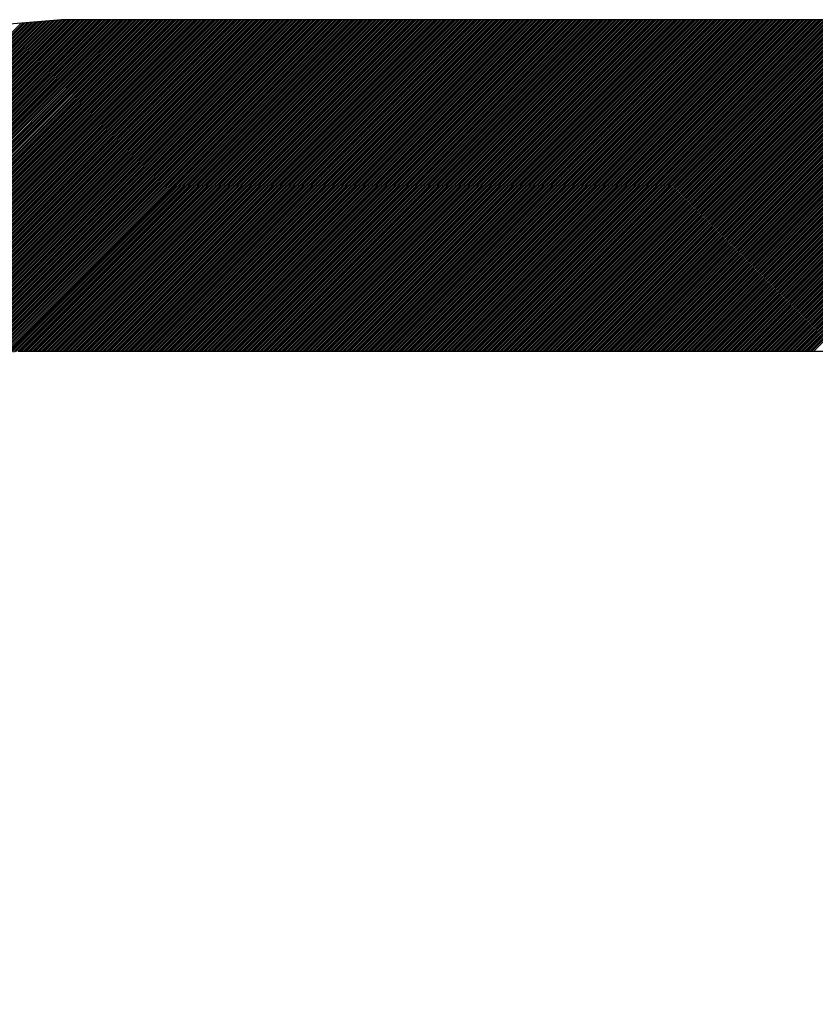
# Model space of a CAD drawing. Extents: x 3 to 1157, y 43 to 815.
# Drawn here: x 1122 to 1122, y 410 to 411 of the extents above; entities that cross this region are included whole.
import ezdxf

# ---------------------------------------------------------------- set-up
doc = ezdxf.new("R2010")
doc.units = 0
doc.header["$MEASUREMENT"] = 0
doc.layers.add('機種名', color=7, linetype='CONTINUOUS')

msp = doc.modelspace()

# ---------------------------------------------------------------- linework, layer by layer
at = {"layer": '機種名', "color": 2}
for p, q in [((1121.0918054, 410.2430151), (1121.8348626, 410.9860724)), ((1121.0921776, 410.2419731), (1121.8364124, 410.986208)), ((1121.0925497, 410.240931), (1121.8379623, 410.9863436)), ((1121.0929219, 410.239889), (1121.8395121, 410.9864792)), ((1121.0932941, 410.2388469), (1121.8410619, 410.9866148)), ((1121.0936662, 410.2378049), (1121.8426117, 410.9867504)), ((1121.0940384, 410.2367628), (1121.8441616, 410.986886)), ((1121.0944106, 410.2357208), (1121.8457114, 410.9870216)), ((1121.0947827, 410.2346787), (1121.8472612, 410.9871572)), ((1121.0951549, 410.2336367), (1121.848811, 410.9872928)), ((1121.095527, 410.2325946), (1121.8503609, 410.9874284)), ((1121.0958992, 410.2315526), (1121.8519107, 410.9875641)), ((1121.0962714, 410.2305105), (1121.8534605, 410.9876997)), ((1121.0966435, 410.2294685), (1121.8550103, 410.9878353)), ((1121.0970157, 410.2284264), (1121.8565601, 410.9879709)), ((1121.0973878, 410.2273844), (1121.85811, 410.9881065)), ((1121.09776, 410.2263423), (1121.8596598, 410.9882421)), ((1121.0981322, 410.2253003), (1121.8612096, 410.9883777)), ((1121.0985043, 410.2242582), (1121.8627594, 410.9885133)), ((1121.0988765, 410.2232162), (1121.8642259, 410.9885656)), ((1121.0992487, 410.2221741), (1121.8656402, 410.9885656)), ((1121.0996208, 410.2211321), (1121.8670544, 410.9885656)), ((1121.099993, 410.22009), (1121.8684686, 410.9885656)), ((1121.1003651, 410.219048), (1121.8698828, 410.9885656)), ((1121.1007373, 410.2180059), (1121.871297, 410.9885656)), ((1121.1011095, 410.2169638), (1121.8727112, 410.9885656)), ((1121.4342527, 410.5486929), (1121.8741254, 410.9885656)), ((1121.4554659, 410.5684919), (1121.8755397, 410.9885656)), ((1121.4766791, 410.5882909), (1121.8769539, 410.9885656)), ((1121.4978923, 410.6080899), (1121.8783681, 410.9885656)), ((1121.5191055, 410.6278889), (1121.8797823, 410.9885656)), ((1121.5275173, 410.6348864), (1121.8811965, 410.9885656)), ((1121.5299556, 410.6359105), (1121.8826107, 410.9885656)), ((1121.5323939, 410.6369346), (1121.8840249, 410.9885656)), ((1121.5348322, 410.6379587), (1121.8854392, 410.9885656)), ((1121.5372705, 410.6389828), (1121.8868534, 410.9885656)), ((1121.5397088, 410.6400068), (1121.8882676, 410.9885656)), ((1121.5421471, 410.6410309), (1121.8896818, 410.9885656)), ((1121.5445854, 410.642055), (1121.891096, 410.9885656)), ((1121.5470237, 410.6430791), (1121.8925102, 410.9885656)), ((1121.549462, 410.6441032), (1121.8939244, 410.9885656)), ((1121.5519003, 410.6451273), (1121.8953386, 410.9885656)), ((1121.5543386, 410.6461514), (1121.8967529, 410.9885656)), ((1121.5567769, 410.6471754), (1121.8981671, 410.9885656)), ((1121.5592152, 410.6481995), (1121.8995813, 410.9885656)), ((1121.5616535, 410.6492236), (1121.9009955, 410.9885656)), ((1121.5640918, 410.6502477), (1121.9024097, 410.9885656)), ((1121.5665301, 410.6512718), (1121.9038239, 410.9885656)), ((1121.5689684, 410.6522959), (1121.9052381, 410.9885656)), ((1121.5714067, 410.65332), (1121.9066524, 410.9885656)), ((1121.573845, 410.654344), (1121.9080666, 410.9885656)), ((1121.5762833, 410.6553681), (1121.9094808, 410.9885656)), ((1121.5787216, 410.6563922), (1121.910895, 410.9885656)), ((1121.5811599, 410.6574163), (1121.9123092, 410.9885656)), ((1121.5835982, 410.6584404), (1121.9137234, 410.9885656)), ((1121.5860365, 410.6594645), (1121.9151376, 410.9885656)), ((1121.5884748, 410.6604886), (1121.9165519, 410.9885656)), ((1121.5909131, 410.6615126), (1121.9179661, 410.9885656)), ((1121.5933514, 410.6625367), (1121.9193803, 410.9885656)), ((1121.5957897, 410.6635608), (1121.9207945, 410.9885656)), ((1121.598228, 410.6645849), (1121.9222087, 410.9885656)), ((1121.6006663, 410.665609), (1121.9236229, 410.9885656)), ((1121.6031046, 410.6666331), (1121.9250371, 410.9885656)), ((1121.6055429, 410.6676572), (1121.9264513, 410.9885656)), ((1121.6079812, 410.6686812), (1121.9278656, 410.9885656)), ((1121.6104195, 410.6697053), (1121.9292798, 410.9885656)), ((1121.6128578, 410.6707294), (1121.930694, 410.9885656)), ((1121.6152961, 410.6717535), (1121.9321082, 410.9885656)), ((1121.6177344, 410.6727776), (1121.9335224, 410.9885656)), ((1121.6201727, 410.6738017), (1121.9349366, 410.9885656)), ((1121.622611, 410.6748258), (1121.9363508, 410.9885656)), ((1121.6250493, 410.6758498), (1121.9377651, 410.9885656)), ((1121.6274876, 410.6768739), (1121.9391793, 410.9885656)), ((1121.6299259, 410.677898), (1121.9405935, 410.9885656)), ((1121.6323642, 410.6789221), (1121.9420077, 410.9885656)), ((1121.6348025, 410.6799462), (1121.9434219, 410.9885656)), ((1121.6372408, 410.6809703), (1121.9448361, 410.9885656)), ((1121.6396791, 410.6819944), (1121.9462503, 410.9885656)), ((1121.6421174, 410.6830184), (1121.9476645, 410.9885656)), ((1121.6445557, 410.6840425), (1121.9490788, 410.9885656)), ((1121.646994, 410.6850666), (1121.950493, 410.9885656)), ((1121.6494323, 410.6860907), (1121.9519072, 410.9885656)), ((1121.6518706, 410.6871148), (1121.9533214, 410.9885656)), ((1121.6543089, 410.6881389), (1121.9547356, 410.9885656)), ((1121.6567472, 410.689163), (1121.9561498, 410.9885656)), ((1121.6591855, 410.690187), (1121.957564, 410.9885656)), ((1121.6616238, 410.6912111), (1121.9589783, 410.9885656)), ((1121.6640621, 410.6922352), (1121.9603925, 410.9885656)), ((1121.6665004, 410.6932593), (1121.9618067, 410.9885656)), ((1121.6689387, 410.6942834), (1121.9632209, 410.9885656)), ((1121.671377, 410.6953075), (1121.9646351, 410.9885656)), ((1121.6738153, 410.6963316), (1121.9660493, 410.9885656)), ((1121.6762536, 410.6973556), (1121.9674635, 410.9885656)), ((1121.6786919, 410.6983797), (1121.9688778, 410.9885656)), ((1121.6811302, 410.6994038), (1121.970292, 410.9885656)), ((1121.6835685, 410.7004279), (1121.9717062, 410.9885656)), ((1121.6860068, 410.701452), (1121.9731204, 410.9885656)), ((1121.6884451, 410.7024761), (1121.9745346, 410.9885656)), ((1121.6908834, 410.7035002), (1121.9759488, 410.9885656)), ((1121.6933217, 410.7045242), (1121.977363, 410.9885656)), ((1121.6954172, 410.7052056), (1121.9787772, 410.9885656)), ((1121.6971314, 410.7055056), (1121.9801915, 410.9885656)), ((1121.6988456, 410.7058056), (1121.9816057, 410.9885656)), ((1121.7005598, 410.7061056), (1121.9830199, 410.9885656)), ((1121.702274, 410.7064056), (1121.9844341, 410.9885656)), ((1121.7039882, 410.7067055), (1121.9858483, 410.9885656)), ((1121.7057024, 410.7070055), (1121.9872625, 410.9885656)), ((1121.7074166, 410.7073055), (1121.9886767, 410.9885656)), ((1121.7091308, 410.7076055), (1121.990091, 410.9885656)), ((1121.710845, 410.7079055), (1121.9915052, 410.9885656)), ((1121.7125592, 410.7082055), (1121.9929194, 410.9885656)), ((1121.7142734, 410.7085055), (1121.9943336, 410.9885656)), ((1121.7159876, 410.7088054), (1121.9957478, 410.9885656)), ((1121.7177018, 410.7091054), (1121.997162, 410.9885656)), ((1121.719416, 410.7094054), (1121.9985762, 410.9885656)), ((1121.7211302, 410.7097054), (1121.9999905, 410.9885656)), ((1121.7228444, 410.7100054), (1122.0014047, 410.9885656)), ((1121.7245586, 410.7103054), (1122.0028189, 410.9885656)), ((1121.7262728, 410.7106053), (1122.0042331, 410.9885656)), ((1121.727987, 410.7109053), (1122.0056473, 410.9885656)), ((1121.7297012, 410.7112053), (1122.0070615, 410.9885656)), ((1121.7314154, 410.7115053), (1122.0084757, 410.9885656)), ((1121.7331296, 410.7118053), (1122.0098899, 410.9885656)), ((1121.7348438, 410.7121053), (1122.0113042, 410.9885656)), ((1121.736558, 410.7124053), (1122.0127184, 410.9885656)), ((1121.7382722, 410.7127052), (1122.0141326, 410.9885656)), ((1121.7399864, 410.7130052), (1122.0155468, 410.9885656)), ((1121.7417006, 410.7133052), (1122.016961, 410.9885656)), ((1121.7434148, 410.7136052), (1122.0183752, 410.9885656)), ((1121.745129, 410.7139052), (1122.0197894, 410.9885656)), ((1121.7468432, 410.7142052), (1122.0212037, 410.9885656)), ((1121.7485574, 410.7145051), (1122.0226179, 410.9885656)), ((1121.7502716, 410.7148051), (1122.0240321, 410.9885656)), ((1121.7519858, 410.7151051), (1122.0254463, 410.9885656)), ((1121.7537, 410.7154051), (1122.0268605, 410.9885656)), ((1121.7554142, 410.7157051), (1122.0282747, 410.9885656)), ((1121.7571284, 410.7160051), (1122.0296889, 410.9885656)), ((1121.7588426, 410.7163051), (1122.0311032, 410.9885656)), ((1121.7605568, 410.716605), (1122.0325174, 410.9885656)), ((1121.762271, 410.716905), (1122.0339316, 410.9885656)), ((1121.7639852, 410.717205), (1122.0353458, 410.9885656)), ((1121.7656994, 410.717505), (1122.03676, 410.9885656)), ((1121.7674136, 410.717805), (1122.0381742, 410.9885656)), ((1121.7691278, 410.718105), (1122.0395884, 410.9885656)), ((1121.770842, 410.7184049), (1122.0410026, 410.9885656)), ((1121.7725562, 410.7187049), (1122.0424169, 410.9885656)), ((1121.7742704, 410.7190049), (1122.0438311, 410.9885656)), ((1121.7759846, 410.7193049), (1122.0452453, 410.9885656)), ((1121.7776988, 410.7196049), (1122.0466595, 410.9885656)), ((1121.779413, 410.7199049), (1122.0480737, 410.9885656)), ((1121.7811272, 410.7202049), (1122.0494879, 410.9885656)), ((1121.7828414, 410.7205048), (1122.0509021, 410.9885656)), ((1121.7845556, 410.7208048), (1122.0523164, 410.9885656)), ((1121.7862698, 410.7211048), (1122.0537306, 410.9885656)), ((1121.787984, 410.7214048), (1122.0551448, 410.9885656)), ((1121.7896982, 410.7217048), (1122.056559, 410.9885656)), ((1121.7914124, 410.7220048), (1122.0579732, 410.9885656)), ((1121.7931265, 410.7223047), (1122.0593874, 410.9885656)), ((1121.7948407, 410.7226047), (1122.0608016, 410.9885656)), ((1121.7965549, 410.7229047), (1122.0622158, 410.9885656)), ((1121.7982691, 410.7232047), (1122.0636301, 410.9885656)), ((1121.7999833, 410.7235047), (1122.0650443, 410.9885656)), ((1121.8016975, 410.7238047), (1122.0664585, 410.9885656)), ((1121.8034117, 410.7241047), (1122.0678727, 410.9885656)), ((1121.8051259, 410.7244046), (1122.0692869, 410.9885656)), ((1121.8068401, 410.7247046), (1122.0707011, 410.9885656)), ((1121.8085543, 410.7250046), (1122.0721153, 410.9885656)), ((1121.8102685, 410.7253046), (1122.0735296, 410.9885656)), ((1121.8119827, 410.7256046), (1122.0749438, 410.9885656)), ((1121.8136969, 410.7259046), (1122.076358, 410.9885656)), ((1121.8154111, 410.7262045), (1122.0777722, 410.9885656)), ((1121.8171253, 410.7265045), (1122.0791864, 410.9885656)), ((1121.8188395, 410.7268045), (1122.0806006, 410.9885656)), ((1121.8205537, 410.7271045), (1122.0820148, 410.9885656)), ((1121.8222679, 410.7274045), (1122.0834291, 410.9885656)), ((1121.8239821, 410.7277045), (1122.0848433, 410.9885656)), ((1121.8256963, 410.7280045), (1122.0862575, 410.9885656)), ((1121.8274105, 410.7283044), (1122.0876717, 410.9885656)), ((1121.8291247, 410.7286044), (1122.0890859, 410.9885656)), ((1121.8306233, 410.7286888), (1122.0905001, 410.9885656)), ((1121.8320375, 410.7286888), (1122.0919143, 410.9885656)), ((1121.8334517, 410.7286888), (1122.0933285, 410.9885656)), ((1121.8348659, 410.7286888), (1122.0947428, 410.9885656)), ((1121.8362802, 410.7286888), (1122.096157, 410.9885656)), ((1121.8376944, 410.7286888), (1122.0975712, 410.9885656)), ((1121.8391086, 410.7286888), (1122.0989854, 410.9885656)), ((1121.8405228, 410.7286888), (1122.1003996, 410.9885656)), ((1121.841937, 410.7286888), (1122.1018138, 410.9885656)), ((1121.8433512, 410.7286888), (1122.103228, 410.9885656)), ((1121.8447654, 410.7286888), (1122.1046423, 410.9885656)), ((1121.8461797, 410.7286888), (1122.1060565, 410.9885656)), ((1121.8475939, 410.7286888), (1122.1074707, 410.9885656)), ((1121.8490081, 410.7286888), (1122.1088849, 410.9885656)), ((1121.8504223, 410.7286888), (1122.1102991, 410.9885656)), ((1121.8518365, 410.7286888), (1122.1117133, 410.9885656)), ((1121.8532507, 410.7286888), (1122.1131275, 410.9885656)), ((1121.8546649, 410.7286888), (1122.1145418, 410.9885656)), ((1121.8560792, 410.7286888), (1122.115956, 410.9885656)), ((1121.8574934, 410.7286888), (1122.1173702, 410.9885656)), ((1121.8589076, 410.7286888), (1122.1187844, 410.9885656)), ((1121.8603218, 410.7286888), (1122.1201986, 410.9885656)), ((1121.861736, 410.7286888), (1122.1216128, 410.9885656)), ((1121.8631502, 410.7286888), (1122.123027, 410.9885656)), ((1121.8645644, 410.7286888), (1122.1244412, 410.9885656)), ((1121.8659786, 410.7286888), (1122.1258555, 410.9885656)), ((1121.8673929, 410.7286888), (1122.1272697, 410.9885656)), ((1121.8688071, 410.7286888), (1122.1286839, 410.9885656)), ((1121.8702213, 410.7286888), (1122.1300981, 410.9885656)), ((1121.8716355, 410.7286888), (1122.1315123, 410.9885656)), ((1121.8730497, 410.7286888), (1122.1329265, 410.9885656)), ((1121.8744639, 410.7286888), (1122.1343407, 410.9885656)), ((1121.8758781, 410.7286888), (1122.135755, 410.9885656)), ((1121.8772924, 410.7286888), (1122.1371692, 410.9885656)), ((1121.8787066, 410.7286888), (1122.1385834, 410.9885656)), ((1121.8801208, 410.7286888), (1122.1399976, 410.9885656)), ((1121.881535, 410.7286888), (1122.1414118, 410.9885656)), ((1121.8829492, 410.7286888), (1122.142826, 410.9885656)), ((1121.8843634, 410.7286888), (1122.1442402, 410.9885656)), ((1121.8857776, 410.7286888), (1122.1456544, 410.9885656)), ((1121.8871919, 410.7286888), (1122.1470687, 410.9885656)), ((1121.8886061, 410.7286888), (1122.1484829, 410.9885656)), ((1121.8900203, 410.7286888), (1122.1498971, 410.9885656)), ((1121.8914345, 410.7286888), (1122.1513113, 410.9885656)), ((1121.8928487, 410.7286888), (1122.1527255, 410.9885656)), ((1121.8942629, 410.7286888), (1122.1541397, 410.9885656)), ((1121.8956771, 410.7286888), (1122.1555539, 410.9885656)), ((1121.8970913, 410.7286888), (1122.1569682, 410.9885656)), ((1121.8985056, 410.7286888), (1122.1583824, 410.9885656)), ((1121.8999198, 410.7286888), (1122.1597966, 410.9885656)), ((1121.901334, 410.7286888), (1122.1612108, 410.9885656)), ((1121.9027482, 410.7286888), (1122.162625, 410.9885656)), ((1121.9041624, 410.7286888), (1122.1640392, 410.9885656)), ((1121.9055766, 410.7286888), (1122.1654534, 410.9885656)), ((1121.9069908, 410.7286888), (1122.1668677, 410.9885656)), ((1121.9084051, 410.7286888), (1122.1682819, 410.9885656)), ((1121.9098193, 410.7286888), (1122.1696961, 410.9885656)), ((1121.9112335, 410.7286888), (1122.1711103, 410.9885656)), ((1121.9126477, 410.7286888), (1122.1725245, 410.9885656)), ((1121.9140619, 410.7286888), (1122.1739387, 410.9885656)), ((1121.9154761, 410.7286888), (1122.1753529, 410.9885656)), ((1121.9168903, 410.7286888), (1122.1767671, 410.9885656)), ((1121.9183045, 410.7286888), (1122.1781814, 410.9885656)), ((1121.9197188, 410.7286888), (1122.1795956, 410.9885656)), ((1121.921133, 410.7286888), (1122.1810098, 410.9885656)), ((1121.9225472, 410.7286888), (1122.182424, 410.9885656)), ((1121.9239614, 410.7286888), (1122.1838382, 410.9885656)), ((1121.9253756, 410.7286888), (1122.1852524, 410.9885656)), ((1121.9267898, 410.7286888), (1122.1866666, 410.9885656)), ((1121.928204, 410.7286888), (1122.1880809, 410.9885656)), ((1121.9296183, 410.7286888), (1122.1894951, 410.9885656)), ((1121.9310325, 410.7286888), (1122.1909093, 410.9885656)), ((1121.9324467, 410.7286888), (1122.1923235, 410.9885656)), ((1121.9338609, 410.7286888), (1122.1937377, 410.9885656)), ((1121.9352751, 410.7286888), (1122.1951519, 410.9885656)), ((1121.9366893, 410.7286888), (1122.1965661, 410.9885656)), ((1121.9381035, 410.7286888), (1122.1979804, 410.9885656)), ((1121.9395178, 410.7286888), (1122.1993946, 410.9885656)), ((1121.940932, 410.7286888), (1122.2008088, 410.9885656)), ((1121.9423462, 410.7286888), (1122.202223, 410.9885656)), ((1121.9437604, 410.7286888), (1122.2036372, 410.9885656)), ((1121.9451746, 410.7286888), (1122.2050514, 410.9885656)), ((1121.9465888, 410.7286888), (1122.2064656, 410.9885656)), ((1121.948003, 410.7286888), (1122.2078798, 410.9885656)), ((1121.9494172, 410.7286888), (1122.2092941, 410.9885656)), ((1121.9508315, 410.7286888), (1122.2107083, 410.9885656)), ((1121.9522457, 410.7286888), (1122.2121225, 410.9885656)), ((1121.9536599, 410.7286888), (1122.2135367, 410.9885656)), ((1121.9550741, 410.7286888), (1122.2149509, 410.9885656)), ((1121.9564883, 410.7286888), (1122.2163651, 410.9885656)), ((1121.9579025, 410.7286888), (1122.2177793, 410.9885656)), ((1121.9593167, 410.7286888), (1122.2191936, 410.9885656)), ((1121.960731, 410.7286888), (1122.2206078, 410.9885656)), ((1121.9621452, 410.7286888), (1122.222022, 410.9885656)), ((1121.9635594, 410.7286888), (1122.2234362, 410.9885656)), ((1121.9649736, 410.7286888), (1122.2248504, 410.9885656)), ((1121.9663878, 410.7286888), (1122.2262646, 410.9885656)), ((1121.967802, 410.7286888), (1122.2276788, 410.9885656)), ((1121.9692162, 410.7286888), (1122.229093, 410.9885656)), ((1121.9706305, 410.7286888), (1122.2305073, 410.9885656)), ((1121.9720447, 410.7286888), (1122.2319215, 410.9885656)), ((1121.9734589, 410.7286888), (1122.2333357, 410.9885656)), ((1121.9748731, 410.7286888), (1122.2347499, 410.9885656)), ((1121.9762873, 410.7286888), (1122.2361641, 410.9885656)), ((1121.9777015, 410.7286888), (1122.2375783, 410.9885656)), ((1121.9791157, 410.7286888), (1122.2389925, 410.9885656)), ((1121.9805299, 410.7286888), (1122.2404068, 410.9885656)), ((1121.9819442, 410.7286888), (1122.241821, 410.9885656)), ((1121.9833584, 410.7286888), (1122.2432352, 410.9885656)), ((1121.9847726, 410.7286888), (1122.2446494, 410.9885656)), ((1121.9861868, 410.7286888), (1122.2460636, 410.9885656)), ((1121.987601, 410.7286888), (1122.2474778, 410.9885656)), ((1121.9890152, 410.7286888), (1122.248892, 410.9885656)), ((1121.9904294, 410.7286888), (1122.2503063, 410.9885656)), ((1121.9918437, 410.7286888), (1122.2517205, 410.9885656)), ((1121.9932579, 410.7286888), (1122.2531347, 410.9885656)), ((1121.9946721, 410.7286888), (1122.2545489, 410.9885656)), ((1121.9960863, 410.7286888), (1122.2559631, 410.9885656)), ((1121.9975005, 410.7286888), (1122.2573773, 410.9885656)), ((1121.9989147, 410.7286888), (1122.2587915, 410.9885656)), ((1122.0003289, 410.7286888), (1122.2602057, 410.9885656)), ((1122.0017431, 410.7286888), (1122.26162, 410.9885656)), ((1122.0031574, 410.7286888), (1122.2630342, 410.9885656)), ((1122.0045716, 410.7286888), (1122.2644484, 410.9885656)), ((1122.0059858, 410.7286888), (1122.2658626, 410.9885656)), ((1122.0074, 410.7286888), (1122.2672768, 410.9885656)), ((1122.0088142, 410.7286888), (1122.268691, 410.9885656)), ((1122.0102284, 410.7286888), (1122.2701052, 410.9885656)), ((1122.0116426, 410.7286888), (1122.2715195, 410.9885656)), ((1122.0130569, 410.7286888), (1122.2729337, 410.9885656)), ((1122.0144711, 410.7286888), (1122.2743479, 410.9885656)), ((1122.0158853, 410.7286888), (1122.2757621, 410.9885656)), ((1122.0172995, 410.7286888), (1122.2771763, 410.9885656)), ((1122.0187137, 410.7286888), (1122.2785905, 410.9885656)), ((1122.0201279, 410.7286888), (1122.2800047, 410.9885656)), ((1122.0215421, 410.7286888), (1122.281419, 410.9885656)), ((1122.0229564, 410.7286888), (1122.2828332, 410.9885656)), ((1122.0243706, 410.7286888), (1122.2842474, 410.9885656)), ((1122.0257848, 410.7286888), (1122.2856616, 410.9885656)), ((1122.027199, 410.7286888), (1122.2870758, 410.9885656)), ((1122.0286132, 410.7286888), (1122.28849, 410.9885656)), ((1122.0300274, 410.7286888), (1122.2899042, 410.9885656)), ((1122.0314416, 410.7286888), (1122.2913184, 410.9885656)), ((1122.0328558, 410.7286888), (1122.2927327, 410.9885656)), ((1122.0342701, 410.7286888), (1122.2941469, 410.9885656)), ((1122.0356843, 410.7286888), (1122.2955611, 410.9885656)), ((1122.0370985, 410.7286888), (1122.2969753, 410.9885656)), ((1122.0385127, 410.7286888), (1122.2983895, 410.9885656)), ((1122.0399269, 410.7286888), (1122.2998037, 410.9885656)), ((1122.0413411, 410.7286888), (1122.3012179, 410.9885656)), ((1122.0427553, 410.7286888), (1122.3026322, 410.9885656)), ((1122.0441696, 410.7286888), (1122.3040464, 410.9885656)), ((1122.0455838, 410.7286888), (1122.3054606, 410.9885656)), ((1122.046998, 410.7286888), (1122.3068748, 410.9885656)), ((1122.0484122, 410.7286888), (1122.308289, 410.9885656)), ((1122.0498264, 410.7286888), (1122.3097032, 410.9885656)), ((1122.0512406, 410.7286888), (1122.3111174, 410.9885656)), ((1122.0526548, 410.7286888), (1122.3125316, 410.9885656)), ((1122.0540691, 410.7286888), (1122.3139459, 410.9885656)), ((1122.0554833, 410.7286888), (1122.3153601, 410.9885656)), ((1122.0568975, 410.7286888), (1122.3167743, 410.9885656)), ((1122.0583117, 410.7286888), (1122.3181885, 410.9885656)), ((1122.0597259, 410.7286888), (1122.3196027, 410.9885656)), ((1122.0611401, 410.7286888), (1122.3210169, 410.9885656)), ((1122.0625543, 410.7286888), (1122.3224311, 410.9885656)), ((1122.0639685, 410.7286888), (1122.3238454, 410.9885656)), ((1122.0653828, 410.7286888), (1122.3252596, 410.9885656)), ((1122.066797, 410.7286888), (1122.3266738, 410.9885656)), ((1122.0682112, 410.7286888), (1122.328088, 410.9885656)), ((1122.0696254, 410.7286888), (1122.3295022, 410.9885656)), ((1122.0710396, 410.7286888), (1122.3309164, 410.9885656)), ((1122.0724538, 410.7286888), (1122.3323306, 410.9885656)), ((1122.073868, 410.7286888), (1122.3337449, 410.9885656)), ((1122.0752823, 410.7286888), (1122.3351591, 410.9885656)), ((1122.0766965, 410.7286888), (1122.3365733, 410.9885656)), ((1122.0781107, 410.7286888), (1122.3379875, 410.9885656)), ((1122.0795249, 410.7286888), (1122.3394017, 410.9885656)), ((1122.0809391, 410.7286888), (1122.3408159, 410.9885656)), ((1122.0823533, 410.7286888), (1122.3422301, 410.9885656)), ((1122.0837675, 410.7286888), (1122.3436443, 410.9885656)), ((1122.0851817, 410.7286888), (1122.3450586, 410.9885656)), ((1122.086596, 410.7286888), (1122.3464728, 410.9885656)), ((1122.0880102, 410.7286888), (1122.347887, 410.9885656)), ((1122.0894244, 410.7286888), (1122.3493012, 410.9885656)), ((1122.0908386, 410.7286888), (1122.3507154, 410.9885656)), ((1122.0922528, 410.7286888), (1122.3521296, 410.9885656)), ((1122.093667, 410.7286888), (1122.3535438, 410.9885656)), ((1122.0950812, 410.7286888), (1122.3549581, 410.9885656)), ((1122.0964955, 410.7286888), (1122.3563723, 410.9885656)), ((1122.0979097, 410.7286888), (1122.3577865, 410.9885656)), ((1122.0993239, 410.7286888), (1122.3592007, 410.9885656)), ((1122.1007381, 410.7286888), (1122.3606149, 410.9885656)), ((1122.1021523, 410.7286888), (1122.3620291, 410.9885656)), ((1122.1035665, 410.7286888), (1122.3634433, 410.9885656)), ((1122.1049807, 410.7286888), (1122.3648576, 410.9885656)), ((1122.106395, 410.7286888), (1122.3662718, 410.9885656)), ((1122.1078092, 410.7286888), (1122.367686, 410.9885656)), ((1122.1092234, 410.7286888), (1122.3691002, 410.9885656)), ((1122.1106376, 410.7286888), (1122.3705144, 410.9885656)), ((1122.1120518, 410.7286888), (1122.3719286, 410.9885656)), ((1122.113466, 410.7286888), (1122.3733428, 410.9885656)), ((1122.1148802, 410.7286888), (1122.374757, 410.9885656)), ((1122.1162944, 410.7286888), (1122.3761713, 410.9885656)), ((1122.1177087, 410.7286888), (1122.3775855, 410.9885656)), ((1122.1191229, 410.7286888), (1122.3789997, 410.9885656)), ((1122.1205371, 410.7286888), (1122.3804139, 410.9885656)), ((1122.1219513, 410.7286888), (1122.3818281, 410.9885656)), ((1122.1233655, 410.7286888), (1122.3832423, 410.9885656)), ((1122.1247797, 410.7286888), (1122.3846565, 410.9885656)), ((1122.1261939, 410.7286888), (1122.3860708, 410.9885656)), ((1122.1276082, 410.7286888), (1122.387485, 410.9885656)), ((1122.1290224, 410.7286888), (1122.3888992, 410.9885656)), ((1122.1304366, 410.7286888), (1122.3903134, 410.9885656)), ((1122.1318508, 410.7286888), (1122.3917276, 410.9885656)), ((1122.133265, 410.7286888), (1122.3931418, 410.9885656)), ((1122.1346792, 410.7286888), (1122.394556, 410.9885656)), ((1122.1360934, 410.7286888), (1122.3959702, 410.9885656)), ((1122.1375077, 410.7286888), (1122.3973845, 410.9885656)), ((1122.1389219, 410.7286888), (1122.3987987, 410.9885656)), ((1122.1403361, 410.7286888), (1122.4002129, 410.9885656)), ((1122.1417503, 410.7286888), (1122.4016271, 410.9885656)), ((1122.1431645, 410.7286888), (1122.4030413, 410.9885656)), ((1122.1445787, 410.7286888), (1122.4044555, 410.9885656)), ((1122.1459929, 410.7286888), (1122.4058697, 410.9885656)), ((1122.1474071, 410.7286888), (1122.407284, 410.9885656)), ((1122.1488214, 410.7286888), (1122.4086982, 410.9885656)), ((1122.1502356, 410.7286888), (1122.4101124, 410.9885656)), ((1122.1516498, 410.7286888), (1122.4115266, 410.9885656)), ((1122.153064, 410.7286888), (1122.4129408, 410.9885656)), ((1122.1544782, 410.7286888), (1122.414355, 410.9885656)), ((1122.1558924, 410.7286888), (1122.4157692, 410.9885656)), ((1122.1573066, 410.7286888), (1122.4171835, 410.9885656)), ((1122.1587209, 410.7286888), (1122.4185977, 410.9885656)), ((1122.1601351, 410.7286888), (1122.4200119, 410.9885656)), ((1122.1615493, 410.7286888), (1122.4214261, 410.9885656)), ((1122.1629635, 410.7286888), (1122.4228403, 410.9885656)), ((1122.1643777, 410.7286888), (1122.4242545, 410.9885656)), ((1122.1657919, 410.7286888), (1122.4256687, 410.9885656)), ((1122.1672061, 410.7286888), (1122.4270829, 410.9885656)), ((1122.1686203, 410.7286888), (1122.4284972, 410.9885656)), ((1122.1700346, 410.7286888), (1122.4299114, 410.9885656)), ((1122.1714488, 410.7286888), (1122.4313256, 410.9885656)), ((1122.172863, 410.7286888), (1122.4327398, 410.9885656)), ((1122.1742772, 410.7286888), (1122.434154, 410.9885656)), ((1122.1756914, 410.7286888), (1122.4355682, 410.9885656)), ((1122.1771056, 410.7286888), (1122.4369824, 410.9885656)), ((1122.1785198, 410.7286888), (1122.4383967, 410.9885656)), ((1122.1799341, 410.7286888), (1122.4398109, 410.9885656)), ((1122.1813483, 410.7286888), (1122.4412251, 410.9885656)), ((1122.1827625, 410.7286888), (1122.4426393, 410.9885656)), ((1122.1841767, 410.7286888), (1122.4440535, 410.9885656)), ((1122.1855909, 410.7286888), (1122.4454677, 410.9885656)), ((1122.1870051, 410.7286888), (1122.4468819, 410.9885656)), ((1122.1884193, 410.7286888), (1122.4482962, 410.9885656)), ((1122.1898336, 410.7286888), (1122.4497104, 410.9885656)), ((1122.1912478, 410.7286888), (1122.4511246, 410.9885656)), ((1122.192662, 410.7286888), (1122.4525388, 410.9885656)), ((1122.1940762, 410.7286888), (1122.453953, 410.9885656)), ((1122.1954904, 410.7286888), (1122.4553672, 410.9885656)), ((1122.1969046, 410.7286888), (1122.4567814, 410.9885656)), ((1122.1983188, 410.7286888), (1122.4581956, 410.9885656)), ((1122.199733, 410.7286888), (1122.4596099, 410.9885656)), ((1122.2011473, 410.7286888), (1122.4610241, 410.9885656)), ((1122.2025615, 410.7286888), (1122.4624383, 410.9885656)), ((1122.2039757, 410.7286888), (1122.4638525, 410.9885656)), ((1122.2053899, 410.7286888), (1122.4652667, 410.9885656)), ((1122.2068041, 410.7286888), (1122.4666809, 410.9885656)), ((1122.2082183, 410.7286888), (1122.4680951, 410.9885656)), ((1122.2096325, 410.7286888), (1122.4695094, 410.9885656)), ((1122.2110468, 410.7286888), (1122.4709236, 410.9885656)), ((1122.212461, 410.7286888), (1122.4723378, 410.9885656)), ((1122.2138752, 410.7286888), (1122.473752, 410.9885656)), ((1122.2152894, 410.7286888), (1122.4751662, 410.9885656)), ((1122.2167036, 410.7286888), (1122.4765804, 410.9885656)), ((1122.2181178, 410.7286888), (1122.4779946, 410.9885656)), ((1122.219532, 410.7286888), (1122.4794088, 410.9885656)), ((1122.2209463, 410.7286888), (1122.4808231, 410.9885656)), ((1122.2223605, 410.7286888), (1122.4822373, 410.9885656)), ((1122.2237747, 410.7286888), (1122.4836515, 410.9885656)), ((1122.2251889, 410.7286888), (1122.4850657, 410.9885656)), ((1122.2266031, 410.7286888), (1122.4864799, 410.9885656)), ((1122.2280173, 410.7286888), (1122.4878941, 410.9885656)), ((1122.2294315, 410.7286888), (1122.4893083, 410.9885656)), ((1122.2308457, 410.7286888), (1122.4907226, 410.9885656)), ((1122.23226, 410.7286888), (1122.4921368, 410.9885656)), ((1122.2336742, 410.7286888), (1122.493551, 410.9885656)), ((1122.2350884, 410.7286888), (1122.4949652, 410.9885656)), ((1122.2365026, 410.7286888), (1122.4963794, 410.9885656)), ((1122.2379168, 410.7286888), (1122.4977936, 410.9885656)), ((1122.239331, 410.7286888), (1122.4992078, 410.9885656)), ((1122.2407452, 410.7286888), (1122.5006221, 410.9885656)), ((1122.2421595, 410.7286888), (1122.5020363, 410.9885656)), ((1122.2435737, 410.7286888), (1122.5034505, 410.9885656)), ((1122.2449879, 410.7286888), (1122.5048647, 410.9885656)), ((1122.2464021, 410.7286888), (1122.5062789, 410.9885656)), ((1122.2478163, 410.7286888), (1122.5076931, 410.9885656)), ((1122.2492305, 410.7286888), (1122.5091073, 410.9885656)), ((1122.2506447, 410.7286888), (1122.5105215, 410.9885656)), ((1122.2520589, 410.7286888), (1122.5119358, 410.9885656)), ((1122.2534732, 410.7286888), (1122.51335, 410.9885656)), ((1122.2548874, 410.7286888), (1122.5147642, 410.9885656)), ((1122.2563016, 410.7286888), (1122.5161784, 410.9885656)), ((1122.2577158, 410.7286888), (1122.5175926, 410.9885656)), ((1122.25913, 410.7286888), (1122.5190068, 410.9885656)), ((1122.2605442, 410.7286888), (1122.520421, 410.9885656)), ((1122.2619584, 410.7286888), (1122.5218353, 410.9885656)), ((1122.2633727, 410.7286888), (1122.5232495, 410.9885656)), ((1122.2647869, 410.7286888), (1122.5246637, 410.9885656)), ((1122.2662011, 410.7286888), (1122.5260779, 410.9885656)), ((1122.2676153, 410.7286888), (1122.5274921, 410.9885656)), ((1122.2690295, 410.7286888), (1122.5289063, 410.9885656)), ((1122.2704437, 410.7286888), (1122.5303205, 410.9885656)), ((1122.2718579, 410.7286888), (1122.5317348, 410.9885656)), ((1122.2732722, 410.7286888), (1122.533149, 410.9885656)), ((1122.2746864, 410.7286888), (1122.5345632, 410.9885656)), ((1122.2761006, 410.7286888), (1122.5359774, 410.9885656)), ((1122.2775148, 410.7286888), (1122.5373916, 410.9885656)), ((1122.278929, 410.7286888), (1122.5388058, 410.9885656)), ((1122.2803432, 410.7286888), (1122.54022, 410.9885656)), ((1122.2817574, 410.7286888), (1122.5416342, 410.9885656)), ((1122.2831716, 410.7286888), (1122.5430485, 410.9885656)), ((1122.2845859, 410.7286888), (1122.5444627, 410.9885656)), ((1122.2860001, 410.7286888), (1122.5458769, 410.9885656)), ((1122.2874143, 410.7286888), (1122.5472911, 410.9885656)), ((1122.2888285, 410.7286888), (1122.5487053, 410.9885656)), ((1122.2902427, 410.7286888), (1122.5501195, 410.9885656)), ((1122.2916569, 410.7286888), (1122.5515337, 410.9885656)), ((1122.2930711, 410.7286888), (1122.552948, 410.9885656)), ((1122.2944854, 410.7286888), (1122.5543622, 410.9885656)), ((1122.2958996, 410.7286888), (1122.5557764, 410.9885656)), ((1122.2973138, 410.7286888), (1122.5571906, 410.9885656)), ((1122.298728, 410.7286888), (1122.5586048, 410.9885656)), ((1122.3001422, 410.7286888), (1122.560019, 410.9885656)), ((1122.3015564, 410.7286888), (1122.5614332, 410.9885656)), ((1122.3029706, 410.7286888), (1122.5628474, 410.9885656)), ((1122.3043849, 410.7286888), (1122.5642617, 410.9885656)), ((1122.3057991, 410.7286888), (1122.5656759, 410.9885656)), ((1122.3072133, 410.7286888), (1122.5670901, 410.9885656)), ((1122.3086275, 410.7286888), (1122.5685043, 410.9885656)), ((1122.3100417, 410.7286888), (1122.5699185, 410.9885656)), ((1122.3114559, 410.7286888), (1122.5713327, 410.9885656)), ((1122.3128701, 410.7286888), (1122.5727469, 410.9885656)), ((1122.3142843, 410.7286888), (1122.5741612, 410.9885656)), ((1122.3156986, 410.7286888), (1122.5755754, 410.9885656)), ((1122.3171128, 410.7286888), (1122.5769896, 410.9885656)), ((1122.318527, 410.7286888), (1122.5784038, 410.9885656)), ((1122.3199412, 410.7286888), (1122.579818, 410.9885656)), ((1122.3213554, 410.7286888), (1122.5812322, 410.9885656)), ((1122.3227696, 410.7286888), (1122.5826464, 410.9885656)), ((1122.3241838, 410.7286888), (1122.5840607, 410.9885656)), ((1122.3255981, 410.7286888), (1122.5854749, 410.9885656)), ((1122.3270123, 410.7286888), (1122.5868891, 410.9885656)), ((1122.3284265, 410.7286888), (1122.5883033, 410.9885656)), ((1122.3298407, 410.7286888), (1122.5897175, 410.9885656)), ((1122.3312549, 410.7286888), (1122.5911317, 410.9885656)), ((1122.3326691, 410.7286888), (1122.5925459, 410.9885656)), ((1122.3340833, 410.7286888), (1122.5939601, 410.9885656)), ((1122.3354976, 410.7286888), (1122.5953744, 410.9885656)), ((1122.3369118, 410.7286888), (1122.5967886, 410.9885656)), ((1122.338326, 410.7286888), (1122.5982028, 410.9885656)), ((1122.3397402, 410.7286888), (1122.599617, 410.9885656)), ((1122.3411544, 410.7286888), (1122.6010312, 410.9885656)), ((1122.3425686, 410.7286888), (1122.6024454, 410.9885656)), ((1122.3439828, 410.7286888), (1122.6038596, 410.9885656)), ((1122.345397, 410.7286888), (1122.6052739, 410.9885656)), ((1122.3468113, 410.7286888), (1122.6066881, 410.9885656)), ((1122.3482255, 410.7286888), (1122.6081023, 410.9885656)), ((1122.3496397, 410.7286888), (1122.6095165, 410.9885656)), ((1122.3510539, 410.7286888), (1122.6109307, 410.9885656)), ((1122.3524681, 410.7286888), (1122.6123449, 410.9885656)), ((1122.3538823, 410.7286888), (1122.6137591, 410.9885656)), ((1122.3552965, 410.7286888), (1122.6151734, 410.9885656)), ((1122.3567108, 410.7286888), (1122.6165876, 410.9885656)), ((1122.358125, 410.7286888), (1122.6180018, 410.9885656)), ((1122.3595392, 410.7286888), (1122.619416, 410.9885656)), ((1122.3609534, 410.7286888), (1122.6208302, 410.9885656)), ((1122.3623676, 410.7286888), (1122.6222444, 410.9885656)), ((1122.3637818, 410.7286888), (1122.6236586, 410.9885656)), ((1122.365196, 410.7286888), (1122.6250728, 410.9885656)), ((1122.3666102, 410.7286888), (1122.6264871, 410.9885656)), ((1122.3680245, 410.7286888), (1122.6279013, 410.9885656)), ((1122.3694387, 410.7286888), (1122.6293155, 410.9885656)), ((1122.3708529, 410.7286888), (1122.6307297, 410.9885656)), ((1122.3722671, 410.7286888), (1122.6321439, 410.9885656)), ((1122.3736813, 410.7286888), (1122.6335581, 410.9885656)), ((1122.3750955, 410.7286888), (1122.6349723, 410.9885656)), ((1122.3765097, 410.7286888), (1122.6363866, 410.9885656)), ((1122.377924, 410.7286888), (1122.6378008, 410.9885656)), ((1122.3793382, 410.7286888), (1122.639215, 410.9885656)), ((1122.3807524, 410.7286888), (1122.6406292, 410.9885656)), ((1122.3821666, 410.7286888), (1122.6420434, 410.9885656)), ((1122.3835808, 410.7286888), (1122.6434576, 410.9885656)), ((1122.384995, 410.7286888), (1122.6448718, 410.9885656)), ((1122.3864092, 410.7286888), (1122.646286, 410.9885656)), ((1122.3878235, 410.7286888), (1122.6477003, 410.9885656)), ((1122.3892377, 410.7286888), (1122.6491145, 410.9885656)), ((1122.3906519, 410.7286888), (1122.6505287, 410.9885656)), ((1122.3920661, 410.7286888), (1122.6519429, 410.9885656)), ((1122.3934803, 410.7286888), (1122.6533571, 410.9885656)), ((1122.3948945, 410.7286888), (1122.6547713, 410.9885656)), ((1122.3963087, 410.7286888), (1122.6561855, 410.9885656)), ((1122.3977229, 410.7286888), (1122.6575998, 410.9885656)), ((1122.3991372, 410.7286888), (1122.659014, 410.9885656)), ((1122.4005514, 410.7286888), (1122.6604282, 410.9885656)), ((1122.4019656, 410.7286888), (1122.6618424, 410.9885656)), ((1122.4033798, 410.7286888), (1122.6632566, 410.9885656)), ((1122.404794, 410.7286888), (1122.6646708, 410.9885656)), ((1122.4062082, 410.7286888), (1122.666085, 410.9885656)), ((1122.4076224, 410.7286888), (1122.6674993, 410.9885656)), ((1122.4090367, 410.7286888), (1122.6689135, 410.9885656)), ((1122.4104509, 410.7286888), (1122.6703277, 410.9885656)), ((1122.4118651, 410.7286888), (1122.6717419, 410.9885656)), ((1122.4132793, 410.7286888), (1122.6731561, 410.9885656)), ((1122.4146935, 410.7286888), (1122.6745703, 410.9885656)), ((1122.4161077, 410.7286888), (1122.6759845, 410.9885656)), ((1122.4175219, 410.7286888), (1122.6773987, 410.9885656)), ((1122.4189362, 410.7286888), (1122.678813, 410.9885656)), ((1122.4203504, 410.7286888), (1122.6802272, 410.9885656)), ((1122.4217646, 410.7286888), (1122.6816414, 410.9885656)), ((1122.4231788, 410.7286888), (1122.6830556, 410.9885656)), ((1122.424593, 410.7286888), (1122.6844698, 410.9885656)), ((1122.4260072, 410.7286888), (1122.685884, 410.9885656)), ((1122.4274214, 410.7286888), (1122.6872982, 410.9885656)), ((1122.4288356, 410.7286888), (1122.6887125, 410.9885656)), ((1122.4302499, 410.7286888), (1122.6901267, 410.9885656)), ((1122.4316641, 410.7286888), (1122.6915409, 410.9885656)), ((1122.4330783, 410.7286888), (1122.6929551, 410.9885656)), ((1122.4344925, 410.7286888), (1122.6943693, 410.9885656)), ((1122.4359067, 410.7286888), (1122.6957835, 410.9885656)), ((1122.4373209, 410.7286888), (1122.6971977, 410.9885656)), ((1122.4387351, 410.7286888), (1122.698612, 410.9885656)), ((1122.4401494, 410.7286888), (1122.7000262, 410.9885656)), ((1122.4415636, 410.7286888), (1122.7014404, 410.9885656)), ((1122.4429778, 410.7286888), (1122.7028546, 410.9885656)), ((1122.444392, 410.7286888), (1122.7042688, 410.9885656)), ((1122.4458062, 410.7286888), (1122.705683, 410.9885656)), ((1122.4472204, 410.7286888), (1122.7070972, 410.9885656)), ((1122.4486346, 410.7286888), (1122.7085114, 410.9885656)), ((1122.4500488, 410.7286888), (1122.7099257, 410.9885656)), ((1122.4514631, 410.7286888), (1122.7113399, 410.9885656)), ((1122.4528773, 410.7286888), (1122.7127541, 410.9885656)), ((1121.0910611, 410.2450993), (1121.831763, 410.9858011)), ((1121.0914333, 410.2440572), (1121.8333128, 410.9859367))]:
    msp.add_line(p, q, dxfattribs=at)
at = {"layer": '機種名', "color": 6}
for p, q in [((1121.8633571, 410.9885656), (1121.5933552, 410.9649405)), ((1123.0783656, 410.9885656), (1121.8633571, 410.9885656)), ((1121.8296069, 410.7286888), (1123.0783656, 410.7286888))]:
    msp.add_line(p, q, dxfattribs=at)

doc.saveas('drawing.dxf')
